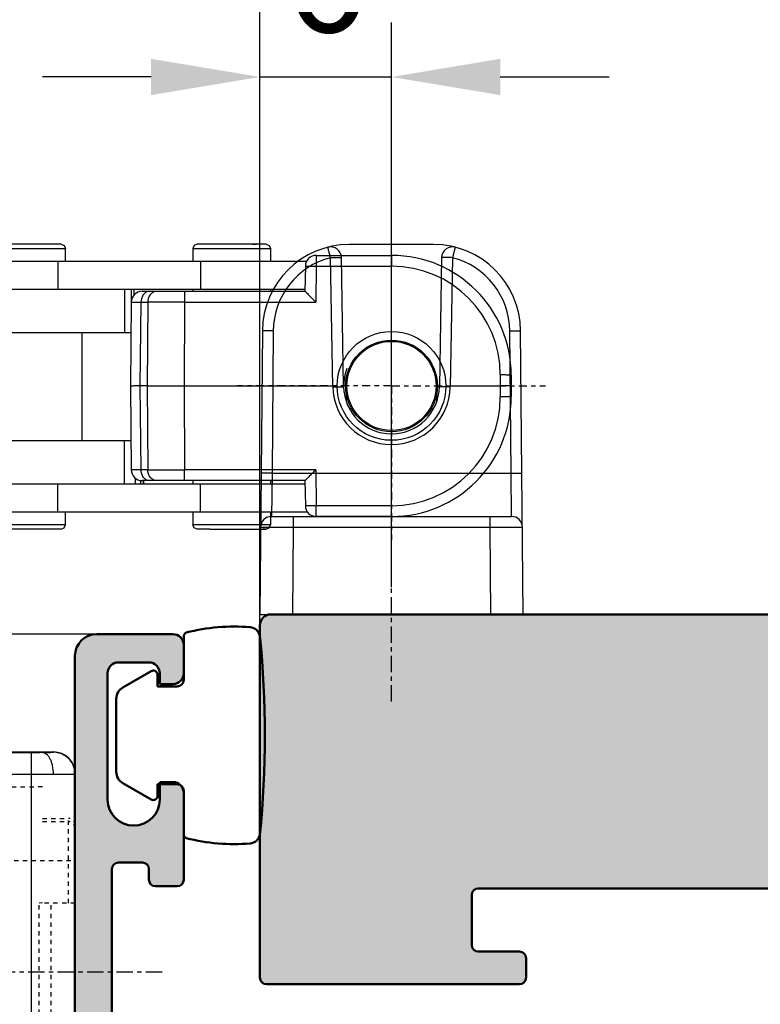
# Paper-space layout 'A3_1123.17' of a CAD drawing. Units: millimetres. Extents: x 421 to 641, y -597 to -290.
# Drawn here: x 546 to 563, y -448 to -425 of the extents above; entities that cross this region are included whole.
import ezdxf

# ---------------------------------------------------------------- set-up
doc = ezdxf.new("R2010")
doc.units = ezdxf.units.MM
doc.header["$PDMODE"] = 2
doc.header["$PDSIZE"] = -3
for name, pattern in [('CENTER', [0.6, 0.375, -0.075, 0.075, -0.075]), ('DASHDOT', [1, 0.5, -0.25, 0, -0.25]), ('HIDDEN', [0.2, 0.1, -0.1])]:
    doc.linetypes.add(name, pattern=pattern)
for name, color, linetype in [('ARROTONDAMENTI', 7, 'Continuous'), ('COMPONENTI_DI_ASSIEME', 7, 'Continuous'), ('FEATURE_CON_ASSI', 7, 'Continuous'), ('FEATURE_DI_TAGLIO', 7, 'Continuous'), ('quote', 4, 'Continuous'), ('QUOTE_GUIDATE', 7, 'Continuous'), ('Vetro', 8, 'Continuous')]:
    doc.layers.add(name, color=color, linetype=linetype)
doc.layers.add('Profilati-in-alluminio', color=31, linetype='Continuous', lineweight=50)
doc.layers.add('Standart_Eksen', color=54, linetype='DASHDOT', lineweight=13)
doc.styles.get("Standard").update_dxf_attribs({"font": 'calibri.ttf'})
doc.dimstyles.new('ISO-25', dxfattribs={"dimtxt": 2.5, "dimasz": 2.5, "dimexe": 1.25, "dimexo": 0.625, "dimtad": 1, "dimtxsty": 'Standard', "dimcen": 2.5, "dimadec": 0, "dimazin": 0, "dimtfac": 1, "dimtmove": 0, "dimatfit": 3, "dimfxl": 1, "dimarcsym": 0})
doc.dimstyles.new('sito', dxfattribs={"dimtxt": 5, "dimasz": 2.5, "dimexe": 1.25, "dimexo": 0.625, "dimtad": 1, "dimlfac": 2, "dimtxsty": 'Standard', "dimcen": 2.5, "dimadec": 0, "dimazin": 0, "dimtfac": 1, "dimtmove": 0, "dimatfit": 3, "dimfxl": 1, "dimarcsym": 0})

# ---------------------------------------------------------------- blocks, each defined once
blk = doc.blocks.new('A$C83e18bd5')
h = blk.add_hatch(color=8)
h.dxf.hatch_style = 1
edge = h.paths.add_edge_path()
edge.add_line((38.804, 58.695), (38.809, 58.542))
edge.add_arc((38.609, 58.536), 0.2, 241.7335, 361.7335, ccw=False)
edge.add_line((38.514, 58.36), (38.066, 58.601))
edge.add_arc((38.208, 58.865), 0.3, 201.7335, 241.7335, ccw=False)
edge.add_line((37.929, 58.754), (37.037, 60.991))
edge.add_arc((37.316, 61.102), 0.3, 86.7335, 201.7335, ccw=False)
edge.add_line((37.333, 61.402), (38.997, 61.307))
edge.add_arc((38.986, 61.107), 0.2, 374.2404, 446.7335, ccw=False)
edge.add_arc((39.373, 61.206), 0.2, 194.2404, 276.7335)
edge.add_line((39.397, 61.007), (40.292, 61.113))
edge.add_arc((40.214, 61.416), 0.313, 284.4241, 356.8686)
edge.add_line((40.527, 61.399), (42.39, 61.399))
edge.add_line((42.39, 61.399), (42.89, 61.399))
edge.add_arc((42.89, 62.399), 1, 270, 360)
edge.add_line((43.89, 62.399), (43.89, 69.899))
edge.add_arc((42.89, 69.899), 1, 360, 450)
edge.add_line((42.89, 70.899), (41.99, 70.899))
edge.add_arc((41.99, 70.399), 0.5, 450, 540)
edge.add_line((41.49, 70.399), (41.49, 69.399))
edge.add_line((41.49, 69.399), (39.99, 69.399))
edge.add_line((39.99, 69.399), (39.99, 72.899))
edge.add_arc((40.99, 72.899), 1, 90, 180, ccw=False)
edge.add_line((40.99, 73.899), (41.19, 73.899))
edge.add_line((41.19, 73.899), (41.19, 73.399))
edge.add_arc((42.19, 73.399), 1, 180, 270)
edge.add_line((42.19, 72.399), (42.89, 72.399))
edge.add_arc((42.89, 73.399), 1, 270, 360)
edge.add_line((43.89, 73.399), (43.89, 78.649))
edge.add_arc((42.89, 78.649), 1, 360, 450)
edge.add_line((42.89, 79.649), (42.19, 79.649))
edge.add_arc((42.19, 78.649), 1, 450, 540)
edge.add_line((41.19, 78.649), (41.19, 77.899))
edge.add_line((41.19, 77.899), (40.99, 77.899))
edge.add_arc((40.99, 78.899), 1, 180, 270, ccw=False)
edge.add_line((39.99, 78.899), (39.99, 80.899))
edge.add_line((39.99, 80.899), (40.09, 80.899))
edge.add_line((40.09, 80.899), (101.49, 80.899))
edge.add_arc((101.49, 80.399), 0.5, 360, 450, ccw=False)
edge.add_line((101.99, 80.399), (101.99, 64.199))
edge.add_arc((101.69, 64.199), 0.3, 270, 360, ccw=False)
edge.add_line((101.69, 63.899), (90.151, 63.899))
edge.add_line((90.151, 63.899), (90.051, 63.899))
edge.add_arc((90.051, 64.199), 0.3, 180, 270, ccw=False)
edge.add_line((89.751, 64.199), (89.751, 65.099))
edge.add_arc((90.051, 65.099), 0.3, 450, 540, ccw=False)
edge.add_line((90.051, 65.399), (91.951, 65.399))
edge.add_arc((91.951, 65.699), 0.3, 270, 360)
edge.add_line((92.251, 65.699), (92.251, 67.999))
edge.add_arc((91.951, 67.999), 0.3, 360, 450)
edge.add_line((91.951, 68.299), (72.551, 68.299))
edge.add_arc((72.551, 67.999), 0.3, 450, 540)
edge.add_line((72.251, 67.999), (72.251, 65.699))
edge.add_arc((72.551, 65.699), 0.3, 540, 630)
edge.add_line((72.551, 65.399), (74.451, 65.399))
edge.add_arc((74.451, 65.099), 0.3, 360, 450, ccw=False)
edge.add_line((74.751, 65.099), (74.751, 64.199))
edge.add_arc((74.451, 64.199), 0.3, 270, 360, ccw=False)
edge.add_line((74.451, 63.899), (65.51, 63.899))
edge.add_line((65.51, 63.899), (64.99, 64.199))
edge.add_line((64.99, 64.199), (64.471, 63.899))
edge.add_line((64.471, 63.899), (54.99, 63.899))
edge.add_line((54.99, 63.899), (54.99, 63.299))
edge.add_arc((54.79, 63.299), 0.2, 270, 360, ccw=False)
edge.add_line((54.79, 63.099), (54.19, 63.099))
edge.add_arc((54.19, 63.299), 0.2, 180, 270, ccw=False)
edge.add_line((53.99, 63.299), (53.99, 63.699))
edge.add_arc((53.79, 63.699), 0.2, 360, 450)
edge.add_line((53.79, 63.899), (46.49, 63.899))
edge.add_arc((46.49, 63.399), 0.5, 450, 540)
edge.add_line((45.99, 63.399), (45.99, 62.399))
edge.add_arc((46.99, 62.399), 1, 540, 630)
edge.add_line((46.99, 61.399), (47.69, 61.399))
edge.add_arc((47.69, 60.399), 1, 360, 450, ccw=False)
edge.add_line((48.69, 60.399), (48.69, 56.899))
edge.add_arc((48.19, 56.899), 0.5, 270, 360, ccw=False)
edge.add_line((48.19, 56.399), (46.99, 56.399))
edge.add_arc((46.99, 56.699), 0.3, 180, 270, ccw=False)
edge.add_line((46.69, 56.699), (46.69, 57.342))
edge.add_arc((46.89, 57.342), 0.2, 435.9638, 540, ccw=False)
edge.add_line((46.939, 57.536), (47.242, 57.461))
edge.add_arc((47.29, 57.655), 0.2, 255.9638, 360)
edge.add_line((47.49, 57.655), (47.49, 59.299))
edge.add_arc((47.19, 59.299), 0.3, 360, 450)
edge.add_line((47.19, 59.599), (42.99, 59.599))
edge.add_arc((42.99, 59.299), 0.3, 450, 540)
edge.add_line((42.69, 59.299), (42.69, 57.655))
edge.add_arc((42.89, 57.655), 0.2, 180, 284.0362)
edge.add_line((42.939, 57.461), (43.242, 57.536))
edge.add_arc((43.29, 57.342), 0.2, 360, 464.0362, ccw=False)
edge.add_line((43.49, 57.342), (43.49, 56.699))
edge.add_arc((43.19, 56.699), 0.3, 270, 360, ccw=False)
edge.add_line((43.19, 56.399), (42.69, 56.399))
edge.add_line((42.69, 56.399), (42.69, 45.999))
edge.add_arc((42.39, 45.999), 0.3, 270, 359.9998, ccw=False)
edge.add_line((42.39, 45.699), (40.09, 45.699))
edge.add_arc((40.09, 45.999), 0.3, 180, 270, ccw=False)
edge.add_line((39.79, 45.999), (39.79, 46.699))
edge.add_arc((40.09, 46.699), 0.3, 90, 180, ccw=False)
edge.add_line((40.09, 46.999), (41.09, 46.999))
edge.add_arc((41.09, 47.299), 0.3, 270, 359.9999)
edge.add_line((41.39, 47.299), (41.39, 48.599))
edge.add_arc((41.09, 48.599), 0.3, 359.9999, 450.0173)
edge.add_line((41.09, 48.899), (40.527, 48.899))
edge.add_arc((40.207, 48.876), 0.321, 364.0429, 434.9512)
edge.add_line((40.29, 49.186), (39.396, 49.292))
edge.add_arc((39.372, 49.092), 0.201, 443.1843, 527.811)
edge.add_arc((38.983, 49.193), 0.2, 273.1844, 343.1843, ccw=False)
edge.add_line((38.994, 48.993), (37.331, 48.901))
edge.add_arc((37.314, 49.2), 0.3, 158.1844, 273.1844, ccw=False)
edge.add_line((37.036, 49.312), (37.931, 51.548))
edge.add_arc((38.209, 51.436), 0.3, 478.1844, 518.1844, ccw=False)
edge.add_line((38.067, 51.701), (38.516, 51.941))
edge.add_arc((38.61, 51.765), 0.2, 358.1844, 478.1844, ccw=False)
edge.add_line((38.81, 51.758), (38.805, 51.605))
edge.add_arc((39.005, 51.599), 0.2, 538.1844, 600.8844)
edge.add_line((38.908, 51.424), (40.712, 50.419))
edge.add_line((40.712, 50.419), (40.903, 50.361))
edge.add_arc((40.99, 50.649), 0.3, 253.1844, 430.539)
edge.add_line((41.09, 50.931), (41.09, 53.449))
edge.add_arc((40.79, 53.449), 0.3, 360, 450)
edge.add_line((40.79, 53.749), (40.49, 53.749))
edge.add_line((40.49, 53.749), (38.822, 53.481))
edge.add_arc((38.79, 53.679), 0.2, 180, 279.1085, ccw=False)
edge.add_line((38.59, 53.679), (38.59, 56.619))
edge.add_arc((38.79, 56.619), 0.2, 440.8915, 540, ccw=False)
edge.add_line((38.822, 56.816), (40.49, 56.549))
edge.add_line((40.49, 56.549), (40.79, 56.549))
edge.add_arc((40.79, 56.849), 0.3, 270, 360)
edge.add_line((41.09, 56.849), (41.09, 59.366))
edge.add_arc((40.99, 59.649), 0.3, 289.4712, 466.7335)
edge.add_line((40.904, 59.936), (40.712, 59.878))
edge.add_line((40.712, 59.878), (38.907, 58.876))
edge.add_arc((39.004, 58.701), 0.2, 479.0335, 541.7335)
edge = h.paths.add_edge_path(flags=16)
edge.add_line((43.892, 64.354), (43.892, 64.554))
h = blk.add_hatch(color=8)
h.dxf.hatch_style = 1
edge = h.paths.add_edge_path()
edge.add_arc((108.39, 31.896), 0.5, 360.0008, 450, ccw=False)
edge.add_line((108.89, 31.896), (108.89, 28.996))
edge.add_arc((108.39, 28.996), 0.5, 270, 360, ccw=False)
edge.add_line((108.39, 28.496), (106.49, 28.496))
edge.add_line((106.49, 28.496), (106.49, 27.495))
edge.add_arc((106.99, 27.495), 0.5, 540, 630.0059)
edge.add_line((106.991, 26.995), (110.19, 26.995))
edge.add_arc((110.19, 27.295), 0.3, 270.0059, 359.9998)
edge.add_line((110.49, 27.295), (110.491, 78.99))
edge.add_line((110.491, 78.99), (110.491, 78.99))
edge.add_arc((109.491, 78.99), 1, 360.0003, 450)
edge.add_line((109.491, 79.99), (105.991, 79.99))
edge.add_arc((105.991, 79.49), 0.5, 450, 540.0013)
edge.add_line((105.49, 79.49), (105.49, 78.19))
edge.add_arc((105.99, 78.19), 0.5, 180.0013, 270)
edge.add_line((105.99, 77.69), (106.591, 77.69))
edge.add_line((106.591, 77.69), (106.591, 78.19))
edge.add_arc((107.091, 78.19), 0.5, 450, 540, ccw=False)
edge.add_line((107.091, 78.69), (108.491, 78.69))
edge.add_arc((108.491, 78.19), 0.5, 360, 450, ccw=False)
edge.add_line((108.991, 78.19), (108.991, 72.39))
edge.add_arc((107.791, 72.39), 1.2, 180, 360, ccw=False)
edge.add_line((106.591, 72.39), (106.591, 73.19))
edge.add_line((106.591, 73.19), (105.991, 73.19))
edge.add_arc((105.991, 72.69), 0.5, 450, 540)
edge.add_line((105.491, 72.69), (105.491, 68.7))
edge.add_arc((105.791, 68.7), 0.3, 180, 270)
edge.add_line((105.791, 68.4), (106.79, 68.4))
edge.add_arc((106.79, 68.7), 0.3, 270, 360)
edge.add_line((107.09, 68.7), (107.09, 69.19))
edge.add_arc((107.39, 69.19), 0.3, 450, 540, ccw=False)
edge.add_line((107.39, 69.49), (108.49, 69.49))
edge.add_arc((108.49, 69.19), 0.3, 360, 450, ccw=False)
edge.add_line((108.79, 69.19), (108.79, 46.792))
edge.add_arc((108.49, 46.792), 0.3, 270, 360, ccw=False)
edge.add_line((108.49, 46.492), (107.39, 46.492))
edge.add_arc((107.39, 46.692), 0.2, 180, 270, ccw=False)
edge.add_line((107.19, 46.692), (107.19, 46.796))
edge.add_arc((106.99, 46.796), 0.2, 360, 450)
edge.add_line((106.99, 46.996), (99.359, 46.996))
edge.add_line((99.359, 46.996), (98.84, 46.696))
edge.add_line((98.84, 46.696), (98.32, 46.996))
edge.add_line((98.32, 46.996), (70.513, 46.996))
edge.add_line((70.513, 46.996), (69.994, 46.696))
edge.add_line((69.994, 46.696), (69.474, 46.996))
edge.add_line((69.474, 46.996), (65.514, 46.996))
edge.add_line((65.514, 46.996), (64.994, 46.696))
edge.add_line((64.994, 46.696), (64.474, 46.996))
edge.add_line((64.474, 46.996), (48.794, 46.996))
edge.add_line((48.794, 46.996), (48.794, 48.196))
edge.add_arc((48.494, 48.196), 0.3, 360, 450)
edge.add_line((48.494, 48.496), (47.694, 48.496))
edge.add_arc((47.694, 47.996), 0.5, 450, 540)
edge.add_line((47.194, 47.996), (47.194, 39.496))
edge.add_line((47.194, 39.496), (46.757, 39.496))
edge.add_arc((46.757, 39.296), 0.2, 450, 523.5553)
edge.add_arc((46.374, 39.409), 0.2, 276.6879, 343.5553, ccw=False)
edge.add_line((46.397, 39.211), (45.502, 39.106))
edge.add_arc((45.478, 39.304), 0.2, 196.6879, 276.6879, ccw=False)
edge.add_line((45.287, 39.247), (45.282, 39.264))
edge.add_arc((45.09, 39.206), 0.2, 376.6879, 446.6879)
edge.add_line((45.102, 39.406), (43.438, 39.502))
edge.add_arc((43.421, 39.203), 0.3, 446.6879, 561.6879)
edge.add_line((43.142, 39.092), (44.032, 36.854))
edge.add_arc((44.311, 36.964), 0.3, 201.6879, 241.6879)
edge.add_line((44.169, 36.7), (44.617, 36.459))
edge.add_arc((44.712, 36.635), 0.2, 241.6879, 361.6879)
edge.add_line((44.912, 36.641), (44.907, 36.794))
edge.add_arc((45.107, 36.8), 0.2, 118.9879, 181.6879, ccw=False)
edge.add_line((45.01, 36.975), (46.816, 37.976))
edge.add_line((46.816, 37.976), (47.008, 38.033))
edge.add_arc((47.094, 37.746), 0.3, 311.8103, 466.6879, ccw=False)
edge.add_arc((47.494, 37.299), 0.3, 491.8103, 540)
edge.add_line((47.194, 37.299), (47.194, 34.946))
edge.add_arc((46.894, 34.946), 0.3, 270, 360, ccw=False)
edge.add_line((46.894, 34.646), (46.594, 34.646))
edge.add_line((46.594, 34.646), (44.926, 34.914))
edge.add_arc((44.894, 34.716), 0.2, 440.8915, 540)
edge.add_line((44.694, 34.716), (44.694, 31.776))
edge.add_arc((44.894, 31.776), 0.2, 540, 639.1085)
edge.add_line((44.926, 31.579), (46.594, 31.846))
edge.add_line((46.594, 31.846), (46.894, 31.846))
edge.add_arc((46.894, 31.546), 0.3, 360, 450, ccw=False)
edge.add_line((47.194, 31.546), (47.194, 29.193))
edge.add_arc((47.494, 29.193), 0.3, 540, 588.1897)
edge.add_arc((47.094, 28.746), 0.3, 253.3121, 408.1897, ccw=False)
edge.add_line((47.008, 28.459), (46.816, 28.516))
edge.add_line((46.816, 28.516), (45.01, 29.517))
edge.add_arc((45.107, 29.692), 0.2, 178.3121, 241.0121, ccw=False)
edge.add_line((44.907, 29.698), (44.912, 29.851))
edge.add_arc((44.712, 29.857), 0.2, 358.3121, 478.3121)
edge.add_line((44.617, 30.033), (44.169, 29.792))
edge.add_arc((44.311, 29.528), 0.3, 478.3121, 518.3121)
edge.add_line((44.032, 29.638), (43.142, 27.4))
edge.add_arc((43.421, 27.289), 0.3, 518.3121, 633.3121)
edge.add_line((43.438, 26.99), (45.102, 27.086))
edge.add_arc((45.09, 27.286), 0.2, 273.3121, 343.3121)
edge.add_line((45.282, 27.228), (45.287, 27.245))
edge.add_arc((45.478, 27.188), 0.2, 443.3121, 523.3121, ccw=False)
edge.add_line((45.502, 27.386), (46.397, 27.281))
edge.add_arc((46.374, 27.083), 0.2, 376.4447, 443.3121, ccw=False)
edge.add_arc((46.757, 27.196), 0.2, 196.4447, 270)
edge.add_arc((46.757, 26.995), 0.000711, 270, 450, ccw=False)
edge.add_line((46.757, 26.995), (50.794, 26.996))
edge.add_arc((50.794, 27.496), 0.5, 270.0202, 360)
edge.add_line((51.294, 27.496), (51.294, 28.496))
edge.add_line((51.294, 28.496), (49.394, 28.496))
edge.add_arc((49.394, 28.996), 0.5, 180, 270, ccw=False)
edge.add_line((48.894, 28.996), (48.894, 31.896))
edge.add_arc((49.394, 31.896), 0.5, 450, 540, ccw=False)
edge.add_line((49.394, 32.396), (64.474, 32.396))
edge.add_line((64.474, 32.396), (64.994, 32.696))
edge.add_line((64.994, 32.696), (65.514, 32.396))
edge.add_line((65.514, 32.396), (69.474, 32.396))
edge.add_line((69.474, 32.396), (69.994, 32.696))
edge.add_line((69.994, 32.696), (70.513, 32.396))
edge.add_line((70.513, 32.396), (108.39, 32.396))
edge = h.paths.add_edge_path(flags=17)
edge.add_line((47.194, 29.696), (47.194, 29.146))
edge.add_line((47.194, 31.496), (47.194, 31.146))
edge.add_line((47.194, 35.346), (47.194, 34.996))
edge.add_line((47.194, 37.346), (47.194, 36.796))
at = {"layer": 'Profilati-in-alluminio', "color": 7}
for p, q in [((40.09, 80.899), (101.49, 80.899)), ((101.99, 80.399), (101.99, 64.199)), ((109.491, 79.99), (105.991, 79.99)), ((105.49, 79.49), (105.49, 78.19)), ((110.49, 27.293), (110.491, 78.99)), ((110.491, 78.99), (110.491, 78.99)), ((107.091, 78.69), (108.491, 78.69)), ((106.591, 77.69), (106.591, 78.19)), ((108.991, 78.19), (108.991, 72.39)), ((105.99, 77.69), (106.591, 77.69)), ((106.591, 73.19), (105.991, 73.19)), ((106.591, 72.39), (106.591, 73.19)), ((105.491, 72.69), (105.491, 68.7)), ((107.39, 69.49), (108.49, 69.49)), ((107.09, 68.7), (107.09, 69.19)), ((108.79, 69.19), (108.79, 46.792)), ((105.791, 68.4), (106.79, 68.4)), ((91.951, 68.299), (72.551, 68.299)), ((92.251, 65.699), (92.251, 67.999)), ((90.051, 65.399), (91.951, 65.399)), ((89.751, 64.199), (89.751, 65.099)), ((90.151, 63.899), (90.051, 63.899)), ((101.69, 63.899), (90.151, 63.899))]:
    blk.add_line(p, q, dxfattribs=at)
at = {"layer": 'Profilati-in-alluminio', "color": 8}
blk.add_lwpolyline([(105.492, 79.881), (105.492, 77.889, 0.414211), (105.792, 77.589), (106.692, 77.589), (106.692, 78.118, -0.577351), (106.992, 78.291), (108.292, 77.54, -0.267943), (108.592, 77.021), (108.592, 73.657, -0.267943), (108.292, 73.138), (106.992, 72.387, -0.577351), (106.692, 72.56), (106.692, 73.089), (105.792, 73.089, 0.414211), (105.492, 72.789), (105.492, 70.796), (105.492, 70.797, -0.292514), (105.376, 70.616, -0.082397), (102.435, 70.368, -0.330564), (101.992, 70.766, -0.05082), (101.992, 79.911, -0.330564), (102.435, 80.31, -0.082397), (105.376, 80.062, -0.292514), (105.492, 79.88), (105.492, 79.844), (105.492, 77.887)], format="xyb", dxfattribs=at)
at = {"layer": 'Profilati-in-alluminio', "color": 7}
for centre, radius, start, end in [((101.49, 80.399), 0.5, 360, 90), ((105.991, 79.49), 0.5, 90, 180.0013), ((109.491, 78.99), 1, 0.0003, 90), ((107.091, 78.19), 0.5, 90, 180), ((108.491, 78.19), 0.5, 0, 90), ((105.99, 78.19), 0.5, 180.0013, 270), ((105.991, 72.69), 0.5, 90, 180), ((107.791, 72.39), 1.2, 180, 360), ((107.39, 69.19), 0.3, 90, 180), ((108.49, 69.19), 0.3, 360, 90), ((105.791, 68.7), 0.3, 180, 270), ((106.79, 68.7), 0.3, 270, 360), ((91.951, 67.999), 0.3, 360, 90), ((91.951, 65.699), 0.3, 270, 360), ((90.051, 65.099), 0.3, 90, 180), ((90.051, 64.199), 0.3, 180, 270), ((101.69, 64.199), 0.3, 270, 360)]:
    blk.add_arc(centre, radius, start, end, dxfattribs=at)
at = {"layer": 'Vetro', "color": 8}
blk.add_line((101.99, 80.399), (101.99, 143.285), dxfattribs=at)
blk = doc.blocks.new('A$Cc544aacb')
at = {"color": 7, "linetype": 'Continuous'}
blk.add_line((9.011, 17), (5.139, 17), dxfattribs=at)
at = {"layer": 'ARROTONDAMENTI', "color": 251, "linetype": 'Continuous'}
for p, q in [((4.375, 10.457), (4.272, 16.395)), ((9.878, 16.395), (9.775, 10.457)), ((1.639, 13.035), (1.582, 6.483)), ((12.568, 6.483), (12.511, 13.035)), ((1.582, 6.483), (1.56, 4.5)), ((1.582, 6.483), (12.568, 6.483)), ((12.59, 4.5), (12.568, 6.483)), ((2.56, 4.5), (2.56, 4.004)), ((11.59, 4.5), (11.59, 4.004)), ((2.56, 4.004), (2.525, 0)), ((2.56, 4.004), (11.59, 4.004)), ((11.59, 4.004), (11.625, 0))]:
    blk.add_line(p, q, dxfattribs=at)
at = {"layer": 'ARROTONDAMENTI', "color": 7, "linetype": 'Continuous'}
for p, q in [((4.875, 10.462), (4.772, 16.4)), ((9.378, 16.4), (9.275, 10.462)), ((1.139, 13.035), (1.025, 0)), ((13.125, 0), (13.011, 13.035)), ((1.56, 4.5), (12.59, 4.5)), ((1.025, 0), (13.125, 0))]:
    blk.add_line(p, q, dxfattribs=at)
for centre, radius, start, end in [((5.139, 13), 4, 90, 179.5), ((4.272, 16.391), 0.5, 1.0004, 104.3382), ((9.011, 13), 4, 0.5, 90), ((9.878, 16.391), 0.5, 75.663, 178.9995), ((7.075, 10.5), 2.2, 181, 359), ((1.56, 4), 0.5, 90, 179.5), ((12.59, 4), 0.5, 0.5, 90)]:
    blk.add_arc(centre, radius, start, end, dxfattribs=at)
at = {"layer": 'ARROTONDAMENTI', "color": 251, "linetype": 'Continuous'}
for centre, radius, start, end in [((5.139, 13.004), 3.5, 104.3412, 179.4983), ((9.011, 13.004), 3.5, 0.502, 75.6584), ((7.075, 10.504), 2.7, 181.0005, 358.9995)]:
    blk.add_arc(centre, radius, start, end, dxfattribs=at)
for points, knots in [([(4.272, 16.395), (4.264, 16.427), (4.248, 16.488), (4.225, 16.577), (4.204, 16.659), (4.188, 16.721), (4.177, 16.766), (4.17, 16.793), (4.163, 16.818), (4.158, 16.838), (4.154, 16.853), (4.151, 16.864), (4.149, 16.87), (4.149, 16.873), (4.148, 16.874), (4.148, 16.875), (4.148, 16.875)], [0, 0, 0, 0, 0.195136, 0.383316, 0.556266, 0.70761, 0.773369, 0.831716, 0.882116, 0.924035, 0.956997, 0.980764, 0.989143, 0.995157, 0.998782, 1, 1, 1, 1]), ([(10.002, 16.875), (10.002, 16.875), (10.002, 16.874), (10.001, 16.873), (10, 16.87), (9.999, 16.864), (9.996, 16.853), (9.992, 16.838), (9.987, 16.818), (9.98, 16.793), (9.973, 16.766), (9.962, 16.721), (9.946, 16.659), (9.925, 16.577), (9.902, 16.488), (9.886, 16.427), (9.878, 16.395)], [0, 0, 0, 0, 0.001218, 0.004843, 0.010857, 0.019236, 0.043003, 0.075965, 0.117884, 0.168284, 0.226631, 0.29239, 0.443734, 0.616684, 0.804864, 1, 1, 1, 1]), ([(4.272, 16.395), (4.304, 16.396), (4.368, 16.397), (4.46, 16.398), (4.546, 16.399), (4.621, 16.4), (4.675, 16.401), (4.711, 16.401), (4.732, 16.401), (4.748, 16.4), (4.761, 16.401), (4.767, 16.399), (4.772, 16.401), (4.772, 16.4)], [0, 0, 0, 0, 0.194628, 0.382506, 0.555383, 0.706842, 0.831184, 0.881719, 0.923753, 0.956802, 0.980635, 0.99508, 1, 1, 1, 1]), ([(9.878, 16.395), (9.846, 16.396), (9.782, 16.397), (9.69, 16.398), (9.604, 16.399), (9.529, 16.4), (9.475, 16.401), (9.439, 16.401), (9.418, 16.401), (9.402, 16.4), (9.389, 16.401), (9.383, 16.399), (9.378, 16.401), (9.378, 16.4)], [0, 0, 0, 0, 0.194605, 0.382461, 0.555391, 0.706913, 0.831232, 0.881735, 0.923743, 0.956783, 0.98062, 0.995074, 1, 1, 1, 1]), ([(1.639, 13.035), (1.606, 13.035), (1.543, 13.036), (1.45, 13.036), (1.365, 13.037), (1.29, 13.037), (1.235, 13.037), (1.199, 13.036), (1.178, 13.036), (1.162, 13.036), (1.151, 13.036), (1.144, 13.036), (1.142, 13.035), (1.139, 13.036), (1.139, 13.035)], [0, 0, 0, 0, 0.194033, 0.382135, 0.555605, 0.707104, 0.831401, 0.881774, 0.923595, 0.956584, 0.980481, 0.988939, 0.995028, 1, 1, 1, 1]), ([(12.511, 13.035), (12.544, 13.035), (12.607, 13.036), (12.7, 13.036), (12.785, 13.037), (12.86, 13.037), (12.915, 13.037), (12.951, 13.036), (12.972, 13.036), (12.988, 13.036), (12.999, 13.036), (13.006, 13.036), (13.008, 13.035), (13.011, 13.036), (13.011, 13.035)], [0, 0, 0, 0, 0.194033, 0.382135, 0.555605, 0.707103, 0.831401, 0.881774, 0.923595, 0.956584, 0.980481, 0.988939, 0.995028, 1, 1, 1, 1]), ([(4.375, 10.457), (4.408, 10.458), (4.471, 10.459), (4.564, 10.46), (4.65, 10.461), (4.724, 10.462), (4.779, 10.463), (4.815, 10.463), (4.836, 10.463), (4.852, 10.463), (4.863, 10.462), (4.87, 10.462), (4.872, 10.462), (4.875, 10.462), (4.875, 10.462)], [0, 0, 0, 0, 0.194037, 0.382141, 0.555611, 0.707108, 0.831404, 0.881776, 0.923597, 0.956585, 0.980481, 0.988939, 0.995028, 1, 1, 1, 1]), ([(9.775, 10.457), (9.742, 10.458), (9.679, 10.459), (9.586, 10.46), (9.5, 10.461), (9.426, 10.462), (9.371, 10.463), (9.335, 10.463), (9.314, 10.463), (9.298, 10.463), (9.287, 10.462), (9.28, 10.462), (9.278, 10.462), (9.275, 10.462), (9.275, 10.462)], [0, 0, 0, 0, 0.194037, 0.382141, 0.555612, 0.707109, 0.831404, 0.881777, 0.923597, 0.956586, 0.980481, 0.988939, 0.995028, 1, 1, 1, 1]), ([(1.582, 6.483), (1.549, 6.483), (1.486, 6.483), (1.393, 6.484), (1.307, 6.484), (1.233, 6.484), (1.178, 6.484), (1.142, 6.484), (1.121, 6.484), (1.105, 6.484), (1.094, 6.483), (1.087, 6.483), (1.085, 6.483), (1.082, 6.483), (1.082, 6.483)], [0, 0, 0, 0, 0.194033, 0.382135, 0.555605, 0.707103, 0.8314, 0.881774, 0.923595, 0.956584, 0.980481, 0.988939, 0.995028, 1, 1, 1, 1]), ([(12.568, 6.483), (12.601, 6.483), (12.664, 6.483), (12.757, 6.484), (12.843, 6.484), (12.917, 6.484), (12.972, 6.484), (13.008, 6.484), (13.029, 6.484), (13.045, 6.484), (13.056, 6.483), (13.063, 6.483), (13.065, 6.483), (13.068, 6.483), (13.068, 6.483)], [0, 0, 0, 0, 0.194033, 0.382135, 0.555605, 0.707104, 0.831401, 0.881774, 0.923595, 0.956584, 0.980481, 0.988939, 0.995028, 1, 1, 1, 1]), ([(1.06, 4.004), (1.06, 4.005), (1.064, 4.004), (1.068, 4.005), (1.078, 4.005), (1.09, 4.005), (1.106, 4.005), (1.135, 4.006), (1.179, 4.006), (1.241, 4.006), (1.317, 4.006), (1.404, 4.006), (1.503, 4.006), (1.612, 4.006), (1.774, 4.006), (1.993, 4.006), (2.271, 4.005), (2.462, 4.005), (2.56, 4.004)], [0, 0, 0, 0, 0.001222, 0.004847, 0.010865, 0.019259, 0.030013, 0.04311, 0.076203, 0.118179, 0.168648, 0.227135, 0.293043, 0.365754, 0.444555, 0.617306, 0.804949, 1, 1, 1, 1]), ([(11.59, 4.004), (11.688, 4.005), (11.879, 4.005), (12.157, 4.006), (12.377, 4.006), (12.539, 4.006), (12.647, 4.006), (12.746, 4.006), (12.833, 4.006), (12.909, 4.006), (12.971, 4.006), (13.015, 4.006), (13.044, 4.005), (13.06, 4.005), (13.072, 4.005), (13.082, 4.005), (13.086, 4.004), (13.09, 4.005), (13.09, 4.004)], [0, 0, 0, 0, 0.195069, 0.382837, 0.555696, 0.634506, 0.707219, 0.773096, 0.831515, 0.881934, 0.92386, 0.956914, 0.970001, 0.980748, 0.989139, 0.995154, 0.998779, 1, 1, 1, 1])]:
    blk.add_open_spline(points, degree=3, knots=knots, dxfattribs=at)
at = {"layer": 'FEATURE_CON_ASSI', "color": 7, "linetype": 'CENTER'}
for q in [(7.075, 17.575), (0, 10.5), (7.075, 3.425), (14.15, 10.5)]:
    blk.add_line((7.075, 10.5), q, dxfattribs=at)
at = {"layer": 'FEATURE_DI_TAGLIO', "color": 7, "linetype": 'Continuous'}
for p, q in [((5, 10.536), (4.988, 9.805)), ((9.162, 9.805), (9.15, 10.536))]:
    blk.add_line(p, q, dxfattribs=at)
blk.add_arc((7.075, 10.5), 2.075, 1, 179, dxfattribs=at)
at = {"layer": 'QUOTE_GUIDATE', "color": 2, "linetype": 'Continuous'}
blk.add_arc((7.075, 10.5), 2.2, 158.5002, 181, dxfattribs=at)
blk = doc.blocks.new('A$C1a12bbf6')
at = {"layer": 'COMPONENTI_DI_ASSIEME', "color": 8, "linetype": 'Continuous'}
for p, q in [((16.722, 7.544), (18.507, 7.544)), ((21.431, 7.544), (21.756, 7.544)), ((21.756, 7.544), (23.216, 7.544)), ((18.327, 7.254), (18.327, 6.604)), ((21.606, 7.254), (21.606, 6.604)), ((24.269, 7.384), (24.269, 7.136)), ((25.999, 7.384), (25.999, 7.136)), ((24.269, 7.136), (24.256, 6.311)), ((24.269, 7.136), (25.999, 7.136)), ((20.015, 6.604), (20.015, 6.113)), ((21.239, 6.559), (21.239, 6.311)), ((20.017, 6.311), (20.019, 6.311)), ((20.017, 6.311), (20.241, 6.311)), ((20.202, 6.311), (20.395, 6.311)), ((20.223, 4.384), (20.241, 6.311)), ((20.395, 6.311), (20.384, 4.384)), ((21.239, 6.311), (21.23, 4.384)), ((21.239, 6.311), (24.256, 6.311)), ((28.499, 4.636), (28.499, 4.131)), ((20.241, 2.456), (20.223, 4.384)), ((20.384, 4.384), (20.395, 2.456)), ((20.384, 4.384), (21.23, 4.384)), ((21.23, 4.384), (21.239, 2.456)), ((20.241, 2.456), (20.017, 2.456)), ((20.395, 2.456), (20.241, 2.456)), ((21.239, 2.209), (21.239, 2.456)), ((24.256, 2.456), (21.239, 2.456)), ((24.256, 2.456), (24.269, 1.631)), ((18.33, 1.482), (18.33, 2.132)), ((20.114, 2.129), (20.114, 2.262)), ((20.238, 2.129), (20.238, 2.209)), ((20.3, 2.129), (20.3, 2.209)), ((21.609, 1.482), (21.609, 2.132)), ((24.269, 1.384), (24.269, 1.631)), ((25.999, 1.631), (24.269, 1.631)), ((25.999, 1.384), (25.999, 1.631)), ((18.507, 1.194), (16.722, 1.194)), ((21.756, 1.194), (21.431, 1.194)), ((23.216, 1.194), (21.756, 1.194))]:
    blk.add_line(p, q, dxfattribs=at)
at = {"layer": 'COMPONENTI_DI_ASSIEME', "color": 7, "linetype": 'Continuous'}
for p, q in [((18.407, 7.644), (16.823, 7.644)), ((18.407, 7.644), (18.478, 7.614)), ((18.478, 7.614), (18.507, 7.544)), ((18.507, 7.254), (18.507, 7.544)), ((21.46, 7.614), (21.431, 7.544)), ((21.431, 7.544), (21.431, 7.254)), ((21.531, 7.644), (21.46, 7.614)), ((21.531, 7.644), (21.532, 7.644)), ((21.82, 7.644), (21.532, 7.644)), ((22.808, 7.644), (21.82, 7.644)), ((22.806, 7.644), (22.892, 7.644)), ((23.116, 7.644), (22.808, 7.644)), ((23.116, 7.644), (23.187, 7.614)), ((23.187, 7.614), (23.216, 7.544)), ((23.216, 7.544), (23.216, 7.254)), ((16, 7.254), (24.051, 7.254)), ((24.269, 7.384), (25.999, 7.384)), ((24.019, 7.138), (24.01, 6.559)), ((24.01, 6.604), (16, 6.604)), ((19.865, 6.604), (19.865, 5.604)), ((20.072, 6.604), (20.072, 6.464)), ((21.431, 6.604), (21.431, 6.559)), ((23.216, 6.604), (23.216, 6.559)), ((20.267, 6.559), (24.01, 6.559)), ((20.017, 6.311), (19.998, 4.382)), ((20.01, 5.604), (16, 5.604)), ((18.88, 5.604), (18.88, 3.129)), ((28.749, 4.634), (28.749, 4.134)), ((19.998, 4.382), (20.017, 2.456)), ((20.384, 4.384), (20.223, 4.384)), ((21.23, 4.384), (24.749, 4.384)), ((27.249, 4.384), (28.499, 4.384)), ((16, 3.129), (20.011, 3.129)), ((19.865, 2.129), (19.865, 3.129)), ((16, 2.132), (24.011, 2.132)), ((18.535, 2.129), (16.862, 2.129)), ((24.01, 2.209), (20.267, 2.209)), ((20.305, 2.129), (20.305, 2.209)), ((21.431, 2.209), (21.431, 2.132)), ((23.216, 2.209), (23.216, 2.132)), ((24.01, 2.209), (24.019, 1.63)), ((24.071, 1.482), (16, 1.482)), ((18.507, 1.194), (18.507, 1.482)), ((21.431, 1.482), (21.431, 1.194)), ((23.216, 1.482), (23.216, 1.194)), ((25.999, 1.384), (24.269, 1.384)), ((18.478, 1.123), (18.507, 1.194)), ((21.46, 1.123), (21.431, 1.194)), ((23.187, 1.123), (23.216, 1.194)), ((18.406, 1.094), (16.822, 1.094)), ((18.407, 1.094), (18.478, 1.123)), ((21.531, 1.094), (21.46, 1.123)), ((21.82, 1.094), (21.531, 1.094)), ((21.82, 1.094), (23.082, 1.094)), ((23.116, 1.094), (23.034, 1.094)), ((23.082, 1.094), (23.116, 1.094)), ((23.116, 1.094), (23.084, 1.094)), ((23.116, 1.094), (23.187, 1.123))]:
    blk.add_line(p, q, dxfattribs=at)
at = {"layer": 'COMPONENTI_DI_ASSIEME', "color": 8, "linetype": 'Continuous'}
blk.add_lwpolyline([(20.02, 2.456), (20.018, 2.456), (20.017, 2.456)], dxfattribs=at)
at = {"layer": 'COMPONENTI_DI_ASSIEME', "color": 7, "linetype": 'Continuous'}
for radius in [1.25, 1.053, 1.025]:
    blk.add_circle((25.999, 4.384), radius, dxfattribs=at)
for centre, radius, start, end in [((24.269, 7.134), 0.25, 89.9758, 179.1091), ((25.999, 4.634), 2.75, 0, 90), ((20.267, 6.309), 0.25, 90, 179.4247), ((25.999, 4.134), 2.75, 270, 0), ((20.267, 2.459), 0.25, 180.5753, 270), ((24.269, 1.633), 0.25, 180.8909, 270.0242)]:
    blk.add_arc(centre, radius, start, end, dxfattribs=at)
at = {"layer": 'COMPONENTI_DI_ASSIEME', "color": 8, "linetype": 'Continuous'}
for centre, radius, start, end in [((25.999, 4.636), 2.5, 0, 90), ((20.817, -231.422), 237.733, 89.8982, 90.1018), ((25.999, 4.131), 2.5, 270, 360), ((20.817, 324.648), 322.192, 269.92489, 270.07512)]:
    blk.add_arc(centre, radius, start, end, dxfattribs=at)
for points, knots in [([(24.019, 7.138), (24.019, 7.138), (24.022, 7.137), (24.025, 7.138), (24.031, 7.138), (24.043, 7.138), (24.064, 7.138), (24.095, 7.138), (24.132, 7.138), (24.191, 7.137), (24.237, 7.136), (24.269, 7.136)], [0, 0, 0, 0, 0.004937, 0.019457, 0.043341, 0.07634, 0.168618, 0.292916, 0.444402, 0.617924, 1, 1, 1, 1]), ([(20.435, 6.559), (20.409, 6.559), (20.356, 6.544), (20.292, 6.487), (20.251, 6.405), (20.241, 6.343), (20.241, 6.311)], [0, 0, 0, 0, 0.220349, 0.459273, 0.722085, 1, 1, 1, 1]), ([(20.606, 6.559), (20.578, 6.559), (20.521, 6.545), (20.451, 6.488), (20.406, 6.406), (20.395, 6.343), (20.395, 6.311)], [0, 0, 0, 0, 0.230172, 0.472647, 0.731198, 1, 1, 1, 1]), ([(28.749, 4.634), (28.749, 4.634), (28.746, 4.633), (28.743, 4.634), (28.737, 4.634), (28.725, 4.635), (28.704, 4.635), (28.673, 4.635), (28.636, 4.635), (28.577, 4.636), (28.53, 4.636), (28.499, 4.636)], [0, 0, 0, 0, 0.004972, 0.019519, 0.043416, 0.076406, 0.168602, 0.2929, 0.4444, 0.61787, 1, 1, 1, 1]), ([(20.223, 4.384), (20.206, 4.383), (20.174, 4.383), (20.129, 4.383), (20.091, 4.383), (20.058, 4.382), (20.033, 4.382), (20.016, 4.382), (20.007, 4.382), (20.002, 4.382), (20, 4.382), (19.998, 4.382), (19.998, 4.382)], [0, 0, 0, 0, 0.226371, 0.426662, 0.59922, 0.742394, 0.854646, 0.935245, 0.963559, 0.983819, 0.99598, 1, 1, 1, 1]), ([(28.749, 4.134), (28.749, 4.133), (28.746, 4.134), (28.743, 4.133), (28.737, 4.133), (28.725, 4.132), (28.704, 4.132), (28.673, 4.132), (28.636, 4.132), (28.577, 4.131), (28.53, 4.131), (28.499, 4.131)], [0, 0, 0, 0, 0.004972, 0.019519, 0.043416, 0.076406, 0.168602, 0.292901, 0.444401, 0.617871, 1, 1, 1, 1]), ([(20.435, 2.209), (20.409, 2.209), (20.356, 2.223), (20.292, 2.28), (20.251, 2.362), (20.241, 2.424), (20.241, 2.456)], [0, 0, 0, 0, 0.220349, 0.459273, 0.722085, 1, 1, 1, 1]), ([(20.606, 2.209), (20.578, 2.209), (20.521, 2.222), (20.451, 2.279), (20.406, 2.361), (20.395, 2.424), (20.395, 2.456)], [0, 0, 0, 0, 0.230172, 0.472647, 0.731198, 1, 1, 1, 1]), ([(24.269, 1.631), (24.237, 1.631), (24.191, 1.63), (24.132, 1.629), (24.095, 1.629), (24.064, 1.629), (24.043, 1.629), (24.031, 1.629), (24.025, 1.629), (24.022, 1.63), (24.019, 1.629), (24.019, 1.63)], [0, 0, 0, 0, 0.382076, 0.555598, 0.707084, 0.831382, 0.92366, 0.956659, 0.980543, 0.995063, 1, 1, 1, 1])]:
    blk.add_open_spline(points, degree=3, knots=knots, dxfattribs=at)
at = {"layer": 'COMPONENTI_DI_ASSIEME', "color": 7, "linetype": 'Continuous'}
for points, knots in [([(24.01, 6.559), (24.011, 6.559), (24.013, 6.555), (24.019, 6.551), (24.026, 6.542), (24.037, 6.532), (24.05, 6.519), (24.07, 6.499), (24.099, 6.47), (24.136, 6.433), (24.188, 6.379), (24.229, 6.338), (24.256, 6.311)], [0, 0, 0, 0, 0.007638, 0.028703, 0.061991, 0.105896, 0.158564, 0.218379, 0.35423, 0.505129, 0.665487, 1, 1, 1, 1]), ([(28.749, 4.384), (28.749, 4.383), (28.746, 4.384), (28.743, 4.383), (28.737, 4.383), (28.729, 4.383), (28.718, 4.383), (28.7, 4.383), (28.673, 4.383), (28.636, 4.383), (28.577, 4.383), (28.53, 4.383), (28.499, 4.383)], [0, 0, 0, 0, 0.004933, 0.019469, 0.043363, 0.076352, 0.118174, 0.16855, 0.292855, 0.444364, 0.617845, 1, 1, 1, 1]), ([(24.256, 2.456), (24.229, 2.429), (24.188, 2.388), (24.136, 2.334), (24.099, 2.297), (24.07, 2.268), (24.05, 2.248), (24.037, 2.235), (24.026, 2.225), (24.019, 2.216), (24.013, 2.212), (24.011, 2.209), (24.01, 2.209)], [0, 0, 0, 0, 0.334517, 0.494878, 0.645778, 0.781629, 0.841443, 0.894108, 0.938012, 0.9713, 0.992363, 1, 1, 1, 1])]:
    blk.add_open_spline(points, degree=3, knots=knots, dxfattribs=at)
blk = doc.blocks.new('A$C3e6c97d8')
at = {"color": 9, "linetype": 'Continuous'}
for p, q in [((2.501, 19.809), (2.501, 22.481)), ((7.499, 22.481), (7.499, 19.809)), ((2.501, 19.809), (2.483, 19.815)), ((7.499, 19.809), (7.517, 19.815)), ((10.697, 13.54), (9.951, 18.846)), ((0.049, 17.454), (0.601, 13.525))]:
    blk.add_line(p, q, dxfattribs=at)
at = {"color": 7, "linetype": 'Continuous'}
for p, q in [((0.601, 13.525), (1.897, 4.304)), ((10.97, 11.597), (10.697, 13.54))]:
    blk.add_line(p, q, dxfattribs=at)
at = {"color": 8, "linetype": 'HIDDEN'}
for p, q in [((11.55, 9.5), (14.95, 9.5)), ((11.55, 9.5), (11.55, 6.511)), ((12.8, 0), (12.8, 9.5)), ((14.95, 7.97), (15.55, 7.97)), ((12.8, 6.5), (11.55, 6.511)), ((14.95, 6.025), (14.877, 6.024)), ((14.877, 3.476), (14.877, 6.024)), ((15.7, 6.018), (14.95, 6.025)), ((15.15, 3.477), (15.15, 6.023)), ((14.95, 3.475), (14.877, 3.476)), ((15.7, 3.482), (14.95, 3.475)), ((12.8, 3), (11.55, 2.989)), ((11.55, 2.989), (11.55, 0)), ((14.95, 1.53), (15.55, 1.53))]:
    blk.add_line(p, q, dxfattribs=at)
at = {"color": 9, "linetype": 'Continuous'}
for radius, start, end in [(5, 119.9911, 188), (5, 8, 60.0089), (3.017, 146.5196, 33.4804), (3, 146.4194, 33.5806)]:
    blk.add_arc((5, 18.15), radius, start, end, dxfattribs=at)
at = {"color": 8, "linetype": 'HIDDEN'}
for centre, start, end in [((15.55, 7.82), 0, 90), ((15.55, 1.68), 270, 0)]:
    blk.add_arc(centre, 0.15, start, end, dxfattribs=at)
at = {"color": 7, "linetype": 'Continuous'}
blk.add_arc((6.848, 5), 5, 188, 270, dxfattribs=at)
at = {"layer": 'ARROTONDAMENTI', "color": 9, "linetype": 'Continuous'}
for p, q in [((2.501, 22.481), (2.488, 22.458)), ((7.499, 22.481), (7.512, 22.458)), ((2.483, 19.815), (2.483, 21.865)), ((7.517, 21.865), (7.517, 19.815)), ((9.951, 18.846), (9.443, 18.774)), ((10.686, 13.525), (9.938, 18.844)), ((10.462, 11.526), (9.443, 18.774)), ((0.557, 17.526), (0.049, 17.454)), ((0.062, 17.456), (0.614, 13.525)), ((0.557, 17.526), (2.405, 4.376)), ((10.97, 11.597), (10.462, 11.526)), ((14.7, 0.013), (14.7, 9.487)), ((15.204, 9.489), (15.204, 9.498)), ((12.732, 8.987), (14.7, 8.987)), ((2.405, 4.376), (1.897, 4.304)), ((6.848, 0.513), (14.7, 0.513)), ((6.848, 0), (6.848, 0.513)), ((15.204, 0.011), (15.204, 0.002))]:
    blk.add_line(p, q, dxfattribs=at)
at = {"layer": 'ARROTONDAMENTI', "color": 7, "linetype": 'Continuous'}
for p, q in [((0.614, 13.525), (1.91, 4.306)), ((10.957, 11.595), (10.686, 13.525)), ((12.8, 9.5), (12.798, 9.487)), ((12.798, 9.487), (14.7, 9.487)), ((12.8, 9.5), (14.95, 9.5)), ((14.95, 9.487), (14.95, 9.5)), ((14.95, 9.5), (15.204, 9.498)), ((15.7, 0.502), (15.7, 8.998)), ((6.848, 0.013), (14.7, 0.013)), ((14.95, 0), (6.848, 0)), ((14.95, 0.013), (14.95, 0)), ((15.204, 0.002), (14.95, 0))]:
    blk.add_line(p, q, dxfattribs=at)
at = {"layer": 'ARROTONDAMENTI', "color": 8, "linetype": 'HIDDEN'}
for p, q in [((14.049, 8.692), (14.95, 8.7)), ((14.049, 0.808), (14.049, 8.692)), ((13.9, 0.958), (13.9, 8.542)), ((15.551, 6.02), (15.55, 7.97)), ((14.95, 7.9), (15.551, 7.895)), ((13.9, 7), (15.7, 7)), ((15.551, 3.48), (15.55, 1.53)), ((13.9, 2.5), (15.7, 2.5)), ((15.551, 1.605), (14.95, 1.6)), ((14.95, 0.8), (14.049, 0.808))]:
    blk.add_line(p, q, dxfattribs=at)
at = {"layer": 'ARROTONDAMENTI', "color": 9, "linetype": 'Continuous'}
for centre, radius, start, end in [((5, 18.15), 4.987, 120.2526, 188), ((5, 18.15), 4.987, 8, 59.7474), ((5, 18.15), 4.487, 124.1194, 188), ((5, 18.15), 4.487, 8, 55.8806), ((13.493, 11.952), 3.061, 188, 255.6075), ((14.703, 61.821), 52.334, 269.9971, 270.2709), ((15.2, 8.989), 0.5, 31.853, 89.5004), ((14.705, 218.709), 209.722, 269.99861, 270.13402), ((6.848, 5), 4.487, 188, 270), ((14.704, -213.297), 213.81, 89.86711, 90.0011), ((15.2, 0.511), 0.5, 270.4996, 328.172), ((14.703, -52.28), 52.293, 89.7291, 90.003)]:
    blk.add_arc(centre, radius, start, end, dxfattribs=at)
at = {"layer": 'ARROTONDAMENTI', "color": 7, "linetype": 'Continuous'}
for centre, radius, start, end in [((13.493, 11.952), 2.561, 188, 254.257), ((13.493, 11.952), 2.548, 188, 254.2162), ((53.67, 3.838), 41.26, 172.131, 172.8313), ((15.2, 8.998), 0.5, 0.0007, 89.5), ((15.199, 8.989), 0.501, 0.0392, 31.853), ((6.848, 5), 4.987, 188, 270), ((15.2, 0.502), 0.5, 270.5, 359.9993), ((15.199, 0.511), 0.501, 328.172, 359.9607)]:
    blk.add_arc(centre, radius, start, end, dxfattribs=at)
at = {"layer": 'ARROTONDAMENTI', "color": 8, "linetype": 'HIDDEN'}
for centre, start, end in [((14.05, 8.542), 90.5, 180), ((15.55, 7.745), 0, 89.5), ((15.55, 1.755), 270.5, 0), ((14.05, 0.958), 180, 269.5)]:
    blk.add_arc(centre, 0.15, start, end, dxfattribs=at)
at = {"layer": 'ARROTONDAMENTI', "color": 9, "linetype": 'Continuous'}
for points, knots in [([(2.488, 22.458), (2.487, 22.457), (2.487, 22.456), (2.487, 22.453), (2.487, 22.449), (2.486, 22.439), (2.486, 22.424), (2.486, 22.402), (2.485, 22.374), (2.485, 22.341), (2.485, 22.304), (2.484, 22.248), (2.484, 22.171), (2.483, 22.074), (2.483, 21.97), (2.483, 21.9), (2.483, 21.865)], [0, 0, 0, 0, 0.002126, 0.007014, 0.014632, 0.024936, 0.053392, 0.091696, 0.139, 0.194409, 0.25695, 0.325651, 0.477956, 0.644676, 0.820369, 1, 1, 1, 1]), ([(7.517, 21.865), (7.517, 21.9), (7.517, 21.97), (7.517, 22.074), (7.516, 22.171), (7.516, 22.248), (7.515, 22.304), (7.515, 22.341), (7.515, 22.374), (7.514, 22.402), (7.514, 22.424), (7.514, 22.439), (7.513, 22.449), (7.513, 22.453), (7.513, 22.456), (7.513, 22.457), (7.512, 22.458)], [0, 0, 0, 0, 0.179641, 0.355358, 0.522094, 0.674408, 0.743105, 0.805638, 0.861038, 0.908331, 0.94662, 0.975068, 0.985371, 0.992987, 0.997874, 1, 1, 1, 1]), ([(14.95, 9.487), (14.968, 9.487), (15.003, 9.487), (15.053, 9.487), (15.097, 9.487), (15.134, 9.487), (15.16, 9.488), (15.177, 9.488), (15.186, 9.488), (15.194, 9.488), (15.2, 9.488), (15.202, 9.489), (15.204, 9.489), (15.204, 9.489)], [0, 0, 0, 0, 0.217058, 0.413685, 0.586106, 0.73149, 0.847305, 0.893442, 0.93148, 0.96125, 0.982629, 0.995546, 1, 1, 1, 1]), ([(14.95, 9.487), (14.966, 9.487), (15.001, 9.479), (15.048, 9.448), (15.09, 9.4), (15.127, 9.337), (15.157, 9.262), (15.186, 9.145), (15.195, 9.051), (15.196, 8.987)], [0, 0, 0, 0, 0.082302, 0.173297, 0.278024, 0.398628, 0.534086, 0.681951, 1, 1, 1, 1]), ([(15.196, 8.987), (15.232, 8.987), (15.302, 8.987), (15.4, 8.987), (15.487, 8.987), (15.551, 8.987), (15.595, 8.988), (15.622, 8.988), (15.645, 8.988), (15.664, 8.988), (15.678, 8.988), (15.686, 8.988), (15.691, 8.988), (15.695, 8.989), (15.698, 8.989), (15.699, 8.989), (15.7, 8.989), (15.7, 8.989)], [0, 0, 0, 0, 0.217261, 0.413997, 0.586448, 0.731785, 0.793506, 0.847546, 0.893672, 0.9317, 0.961448, 0.973175, 0.982789, 0.990285, 0.995653, 0.998888, 1, 1, 1, 1]), ([(15.2, 0.513), (15.2, 0.449), (15.189, 0.328), (15.147, 0.189), (15.095, 0.1), (15.053, 0.052), (15.006, 0.021), (14.971, 0.013), (14.954, 0.013)], [0, 0, 0, 0, 0.317773, 0.600759, 0.721406, 0.826529, 0.917774, 1, 1, 1, 1]), ([(15.2, 0.513), (15.236, 0.513), (15.305, 0.513), (15.403, 0.513), (15.489, 0.513), (15.552, 0.513), (15.596, 0.512), (15.623, 0.512), (15.646, 0.512), (15.665, 0.512), (15.678, 0.512), (15.686, 0.512), (15.691, 0.512), (15.695, 0.511), (15.698, 0.511), (15.699, 0.511), (15.7, 0.511), (15.7, 0.511)], [0, 0, 0, 0, 0.217439, 0.414277, 0.586735, 0.732015, 0.793696, 0.847697, 0.893782, 0.931771, 0.96149, 0.973204, 0.982809, 0.990296, 0.995658, 0.998889, 1, 1, 1, 1]), ([(14.95, 0.013), (14.968, 0.013), (15.003, 0.013), (15.053, 0.013), (15.097, 0.013), (15.133, 0.013), (15.16, 0.012), (15.177, 0.012), (15.186, 0.012), (15.194, 0.012), (15.2, 0.012), (15.202, 0.011), (15.204, 0.011), (15.204, 0.011)], [0, 0, 0, 0, 0.216301, 0.412853, 0.585557, 0.73116, 0.847106, 0.893316, 0.93142, 0.961238, 0.982636, 0.995552, 1, 1, 1, 1])]:
    blk.add_open_spline(points, degree=3, knots=knots, dxfattribs=at)
blk = doc.blocks.new('*D371')
at = {"layer": 'Defpoints', "color": 0, "transparency": 16777216}
for p in [(548.507, -439.34), (523.618, -451.532), (546.259, -451.532)]:
    blk.add_point(p, dxfattribs=at)
at = {"layer": 'quote', "color": 0, "lineweight": -2, "transparency": 16777216}
for p, q in [((547.882, -439.34), (522.368, -439.34)), ((523.618, -441.84), (523.618, -449.032)), ((545.634, -451.532), (522.368, -451.532))]:
    blk.add_line(p, q, dxfattribs=at)
at = {"layer": 'quote', "color": 0, "transparency": 16777216}
for points in [[(523.201, -441.84), (524.035, -441.84), (523.618, -439.34)], [(523.201, -449.032), (524.035, -449.032), (523.618, -451.532)]]:
    blk.add_solid(points, dxfattribs=at)
at = {"layer": 'quote', "color": 0, "transparency": 16777216, "insert": (521.725, -445.436), "char_height": 5, "attachment_point": 5, "rotation": 90}
blk.add_mtext('{\\H0.5x;24}', dxfattribs=at)
blk = doc.blocks.new('*D370')
at = {"layer": 'Defpoints', "color": 0, "transparency": 16777216}
for p in [(554.407, -426.535), (554.407, -438.886), (551.382, -439.136)]:
    blk.add_point(p, dxfattribs=at)
at = {"layer": 'quote', "color": 0, "lineweight": -2, "transparency": 16777216}
for p, q in [((551.382, -438.511), (551.382, -425.285)), ((554.407, -438.261), (554.407, -425.285)), ((548.882, -426.535), (546.382, -426.535)), ((551.382, -426.535), (554.407, -426.535)), ((556.907, -426.535), (559.407, -426.535))]:
    blk.add_line(p, q, dxfattribs=at)
at = {"layer": 'quote', "color": 0, "transparency": 16777216}
for points in [[(548.882, -426.118), (548.882, -426.952), (551.382, -426.535)], [(556.907, -426.118), (556.907, -426.952), (554.407, -426.535)]]:
    blk.add_solid(points, dxfattribs=at)
at = {"layer": 'quote', "color": 0, "transparency": 16777216, "insert": (552.895, -424.255), "char_height": 5, "attachment_point": 5}
blk.add_mtext('{\\H0.5x;6}', dxfattribs=at)

psp = doc.layouts.new('A3_1123.17')

# ---------------------------------------------------------------- linework, layer by layer
at = {"color": 7, "linetype": 'CENTER'}
for p, q in [((554.407, -440.889), (554.407, -437.72)), ((549.134, -447.107), (545.13, -447.107))]:
    psp.add_line(p, q, dxfattribs=at)

# ---------------------------------------------------------------- block references
at = {"color": 3}
for name, p in [('A$C1a12bbf6', (528.409, -438.02)), ('A$C3e6c97d8', (531.434, -451.545))]:
    psp.add_blockref(name, p, dxfattribs=at)
at = {"color": 1, "xscale": 0.5, "yscale": 0.5, "zscale": 0.5}
psp.add_blockref('A$Cc544aacb', (550.87, -438.886), dxfattribs=at)
at = {"layer": 'Standart_Eksen', "color": 8, "linetype": 'DASHDOT', "ltscale": 8, "xscale": -0.5, "yscale": 0.5, "zscale": 0.5}
psp.add_blockref('A$C83e18bd5', (602.377, -479.336), dxfattribs=at)

# ---------------------------------------------------------------- dimensions: what is measured, and where the dimension line sits
at = {"layer": 'quote', "color": 7}
dim = psp.add_linear_dim(base=(554.407, -426.535), p1=(551.382, -439.136), p2=(554.407, -438.886), text='{\\H0.5x;<>}', dimstyle='ISO-25', override={"dimtxt": 5, "dimgap": 1, "dimdec": 0, "dimlfac": 2}, dxfattribs=at)
dim.commit()
dim.dimension.update_dxf_attribs({"geometry": '*D370', "text_midpoint": (552.895, -426.535), "dimtype": 160})
dim = psp.add_linear_dim(base=(523.618, -451.532), p1=(548.507, -439.34), p2=(546.259, -451.532), angle=90, text='{\\H0.5x;<>}', dimstyle='sito', override={"dimdec": 0, "dimlfac": 2}, dxfattribs=at)
dim.commit()
dim.dimension.update_dxf_attribs({"geometry": '*D371', "text_midpoint": (521.725, -445.436)})

doc.saveas('drawing.dxf')
